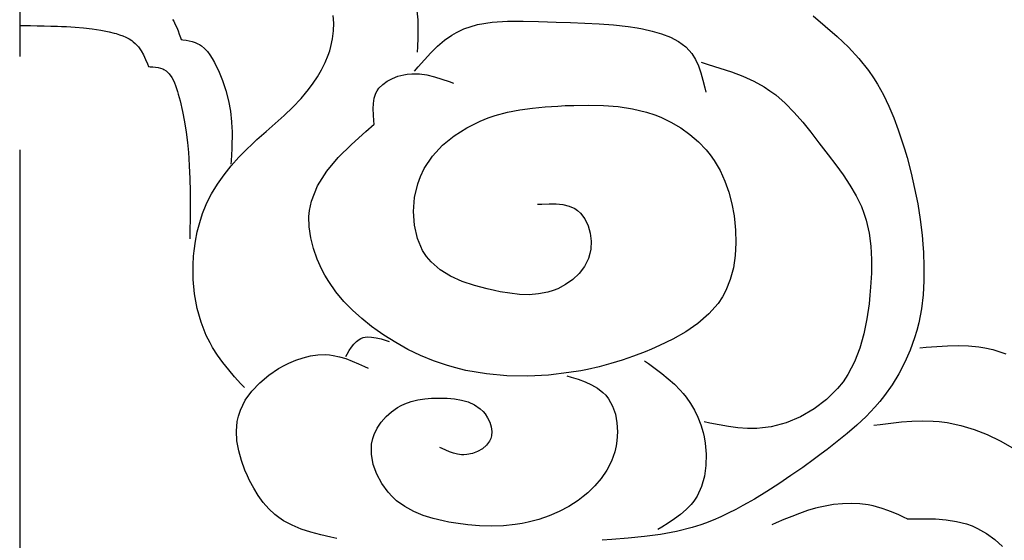
# Model space of a CAD drawing. Extents: x -526 to 8890, y 65 to 5861.
# Drawn here: x 4051 to 4315, y 2855 to 2995 of the extents above; entities that cross this region are included whole.
import ezdxf

# ---------------------------------------------------------------- set-up
doc = ezdxf.new("R2010")
doc.units = 0
doc.header["$LTSCALE"] = 20
doc.header["$MEASUREMENT"] = 0
doc.linetypes.add('CENTER1', pattern=[10, 6.25, -1.25, 1.25, -1.25])
doc.layers.add('_0-0_', color=7, linetype='CONTINUOUS')

msp = doc.modelspace()

# ---------------------------------------------------------------- linework, layer by layer
at = {"layer": '_0-0_', "color": 4, "linetype": 'CENTER1'}
msp.add_line((4050.89, 4559.78), (4050.89, 1719.85), dxfattribs=at)
at = {"layer": '_0-0_', "color": 7, "linetype": 'Continuous'}
for p, q in [((4091.94, 2994.71), (4092.22, 2994.26)), ((4135.21, 2993.75), (4135.01, 2995.8)), ((4157.81, 2994.69), (4157.61, 2997.08)), ((4157.87, 2992.27), (4157.81, 2994.69)), ((4263.85, 2995.72), (4267.14, 2993)), ((4050.89, 2993.13), (4051.95, 2993.12)), ((4051.95, 2993.12), (4053.78, 2993.1)), ((4053.78, 2993.1), (4055.6, 2993.07)), ((4055.6, 2993.07), (4057.43, 2993.03)), ((4057.43, 2993.03), (4059.25, 2992.99)), ((4059.25, 2992.99), (4061.07, 2992.93)), ((4061.07, 2992.93), (4062.13, 2992.9)), ((4062.13, 2992.9), (4063.46, 2992.84)), ((4063.46, 2992.84), (4065.76, 2992.71)), ((4065.76, 2992.71), (4068.05, 2992.53)), ((4068.05, 2992.53), (4070.34, 2992.27)), ((4070.34, 2992.27), (4072.63, 2991.91)), ((4092.22, 2994.26), (4092.66, 2993.45)), ((4092.66, 2993.45), (4093.06, 2992.6)), ((4093.06, 2992.6), (4093.41, 2991.73)), ((4135.17, 2991.67), (4135.21, 2993.75)), ((4157.83, 2989.84), (4157.87, 2992.27)), ((4168.11, 2991.28), (4170.12, 2992.22)), ((4170.12, 2992.22), (4173.82, 2993.37)), ((4173.82, 2993.37), (4177.76, 2994.02)), ((4177.76, 2994.02), (4181.84, 2994.28)), ((4181.84, 2994.28), (4186, 2994.29)), ((4186, 2994.29), (4190.17, 2994.17)), ((4190.17, 2994.17), (4192.56, 2994.08)), ((4192.56, 2994.08), (4194.86, 2994.01)), ((4194.86, 2994.01), (4198.76, 2993.91)), ((4198.76, 2993.91), (4202.62, 2993.79)), ((4202.62, 2993.79), (4206.46, 2993.6)), ((4206.46, 2993.6), (4210.33, 2993.3)), ((4210.33, 2993.3), (4214.27, 2992.84)), ((4214.27, 2992.84), (4216.6, 2992.48)), ((4216.6, 2992.48), (4218.1, 2992.21)), ((4218.1, 2992.21), (4220.68, 2991.64)), ((4267.14, 2993), (4270.32, 2990.2)), ((4072.63, 2991.91), (4074.93, 2991.44)), ((4074.93, 2991.44), (4076.26, 2991.1)), ((4076.26, 2991.1), (4076.78, 2990.95)), ((4076.78, 2990.95), (4077.68, 2990.67)), ((4077.68, 2990.67), (4078.56, 2990.36)), ((4078.56, 2990.36), (4079.42, 2989.99)), ((4079.42, 2989.99), (4080.23, 2989.58)), ((4080.23, 2989.58), (4080.98, 2989.1)), ((4093.41, 2991.73), (4093.74, 2990.83)), ((4093.74, 2990.83), (4094.05, 2989.92)), ((4094.05, 2989.92), (4094.22, 2989.39)), ((4094.22, 2989.39), (4094.71, 2989.31)), ((4134.45, 2987.53), (4134.9, 2989.58)), ((4134.9, 2989.58), (4135.17, 2991.67)), ((4157.73, 2987.4), (4157.83, 2989.84)), ((4164.95, 2989.17), (4166.91, 2990.57)), ((4166.91, 2990.57), (4168.11, 2991.28)), ((4220.68, 2991.64), (4223.2, 2990.92)), ((4223.2, 2990.92), (4225.59, 2990.01)), ((4225.59, 2990.01), (4227.77, 2988.86)), ((4270.32, 2990.2), (4273.34, 2987.3)), ((4080.98, 2989.1), (4081.39, 2988.79)), ((4081.39, 2988.79), (4081.92, 2988.31)), ((4081.92, 2988.31), (4082.74, 2987.39)), ((4082.74, 2987.39), (4083.46, 2986.35)), ((4094.71, 2989.31), (4095.56, 2989.17)), ((4095.56, 2989.17), (4096.38, 2989)), ((4096.38, 2989), (4097.19, 2988.8)), ((4097.19, 2988.8), (4097.97, 2988.55)), ((4097.97, 2988.55), (4098.71, 2988.23)), ((4098.71, 2988.23), (4099.12, 2988.02)), ((4099.12, 2988.02), (4099.65, 2987.67)), ((4099.65, 2987.67), (4100.49, 2986.98)), ((4100.49, 2986.98), (4101.26, 2986.16)), ((4134.11, 2986.36), (4134.45, 2987.53)), ((4157.66, 2985.98), (4157.73, 2987.4)), ((4161.29, 2985.81), (4163.08, 2987.57)), ((4163.08, 2987.57), (4164.95, 2989.17)), ((4227.77, 2988.86), (4229.68, 2987.43)), ((4229.68, 2987.43), (4230.63, 2986.47)), ((4273.34, 2987.3), (4276.16, 2984.25)), ((4083.46, 2986.35), (4084.09, 2985.23)), ((4084.09, 2985.23), (4084.66, 2984.05)), ((4101.26, 2986.16), (4101.95, 2985.24)), ((4101.95, 2985.24), (4102.59, 2984.26)), ((4102.59, 2984.26), (4103.17, 2983.23)), ((4132.89, 2983.16), (4133.7, 2985.16)), ((4133.7, 2985.16), (4134.11, 2986.36)), ((4159.56, 2983.94), (4161.29, 2985.81)), ((4230.63, 2986.47), (4231.3, 2985.62)), ((4231.3, 2985.62), (4232.27, 2984.03)), ((4276.16, 2984.25), (4278.74, 2981.03)), ((4084.66, 2984.05), (4085.2, 2982.82)), ((4085.2, 2982.82), (4085.5, 2982.11)), ((4085.5, 2982.11), (4085.92, 2982.08)), ((4085.92, 2982.08), (4086.64, 2982.03)), ((4086.64, 2982.03), (4087.34, 2981.96)), ((4087.34, 2981.96), (4088.02, 2981.86)), ((4088.02, 2981.86), (4088.67, 2981.71)), ((4088.67, 2981.71), (4089.28, 2981.49)), ((4089.28, 2981.49), (4089.61, 2981.34)), ((4103.17, 2983.23), (4103.49, 2982.62)), ((4103.49, 2982.62), (4104.23, 2981.08)), ((4131.94, 2981.23), (4132.89, 2983.16)), ((4156.89, 2980.86), (4157.86, 2982)), ((4157.86, 2982), (4159.56, 2983.94)), ((4232.27, 2984.03), (4233.07, 2982.28)), ((4233.07, 2982.28), (4233.72, 2980.4)), ((4233.84, 2983.26), (4235.69, 2982.7)), ((4235.69, 2982.7), (4238.86, 2981.72)), ((4238.86, 2981.72), (4241.98, 2980.67)), ((4089.61, 2981.34), (4090.18, 2980.98)), ((4090.18, 2980.98), (4091.03, 2980.17)), ((4091.03, 2980.17), (4091.74, 2979.16)), ((4091.74, 2979.16), (4092.32, 2978.01)), ((4104.23, 2981.08), (4105.35, 2978.38)), ((4129.7, 2977.61), (4130.87, 2979.39)), ((4130.87, 2979.39), (4131.94, 2981.23)), ((4149.57, 2978.22), (4150.95, 2978.94)), ((4150.95, 2978.94), (4152.44, 2979.51)), ((4152.44, 2979.51), (4153.98, 2979.9)), ((4153.98, 2979.9), (4154.88, 2980.05)), ((4154.88, 2980.05), (4156.11, 2980.17)), ((4156.11, 2980.17), (4158.19, 2980.14)), ((4158.19, 2980.14), (4160.22, 2979.86)), ((4160.22, 2979.86), (4162.23, 2979.38)), ((4162.23, 2979.38), (4164.21, 2978.77)), ((4233.72, 2980.4), (4234.28, 2978.44)), ((4241.98, 2980.67), (4245.02, 2979.5)), ((4245.02, 2979.5), (4247.95, 2978.17)), ((4278.74, 2981.03), (4280.11, 2979.07)), ((4280.11, 2979.07), (4281.14, 2977.43)), ((4092.32, 2978.01), (4092.82, 2976.74)), ((4092.82, 2976.74), (4093.24, 2975.43)), ((4105.35, 2978.38), (4106.25, 2975.65)), ((4128.43, 2975.91), (4129.7, 2977.61)), ((4146.87, 2975.64), (4147.34, 2976.31)), ((4147.34, 2976.31), (4148.35, 2977.34)), ((4148.35, 2977.34), (4149.57, 2978.22)), ((4164.21, 2978.77), (4166.17, 2978.07)), ((4166.17, 2978.07), (4167.31, 2977.65)), ((4234.28, 2978.44), (4234.77, 2976.42)), ((4234.77, 2976.42), (4235.04, 2975.24)), ((4247.95, 2978.17), (4250.74, 2976.64)), ((4250.74, 2976.64), (4252.28, 2975.64)), ((4281.14, 2977.43), (4282.77, 2974.51)), ((4093.24, 2975.43), (4093.47, 2974.66)), ((4093.47, 2974.66), (4093.93, 2972.94)), ((4106.25, 2975.65), (4106.94, 2972.89)), ((4124.2, 2971.23), (4126.42, 2973.55)), ((4126.42, 2973.55), (4127.65, 2974.96)), ((4127.65, 2974.96), (4128.43, 2975.91)), ((4145.83, 2972.22), (4146.06, 2973.63)), ((4146.06, 2973.63), (4146.49, 2974.94)), ((4146.49, 2974.94), (4146.87, 2975.64)), ((4252.28, 2975.64), (4253.85, 2974.48)), ((4253.85, 2974.48), (4256.41, 2972.26)), ((4282.77, 2974.51), (4284.23, 2971.47)), ((4093.93, 2972.94), (4094.62, 2970.06)), ((4106.94, 2972.89), (4107.44, 2970.11)), ((4121.86, 2969), (4124.2, 2971.23)), ((4145.77, 2970.72), (4145.83, 2972.22)), ((4185.19, 2970.5), (4188.56, 2970.97)), ((4188.56, 2970.97), (4191.95, 2971.3)), ((4191.95, 2971.3), (4195.37, 2971.52)), ((4195.37, 2971.52), (4197.36, 2971.62)), ((4197.36, 2971.62), (4199.66, 2971.7)), ((4199.66, 2971.7), (4203.63, 2971.77)), ((4203.63, 2971.77), (4207.59, 2971.68)), ((4207.59, 2971.68), (4211.51, 2971.37)), ((4211.51, 2971.37), (4215.39, 2970.79)), ((4256.41, 2972.26), (4258.81, 2969.82)), ((4284.23, 2971.47), (4285.55, 2968.35)), ((4094.62, 2970.06), (4095.17, 2967.25)), ((4107.44, 2970.11), (4107.75, 2967.3)), ((4119.46, 2966.84), (4121.86, 2969)), ((4145.83, 2969.17), (4145.77, 2970.72)), ((4145.96, 2967.58), (4145.83, 2969.17)), ((4174.52, 2967.46), (4176.67, 2968.31)), ((4176.67, 2968.31), (4178.56, 2968.94)), ((4178.56, 2968.94), (4181.86, 2969.84)), ((4181.86, 2969.84), (4185.19, 2970.5)), ((4215.39, 2970.79), (4219.19, 2969.86)), ((4219.19, 2969.86), (4221.36, 2969.13)), ((4221.36, 2969.13), (4222.98, 2968.49)), ((4222.98, 2968.49), (4225.71, 2967.18)), ((4258.81, 2969.82), (4261.09, 2967.2)), ((4285.55, 2968.35), (4286.73, 2965.16)), ((4095.17, 2967.25), (4095.6, 2964.49)), ((4107.75, 2967.3), (4107.85, 2965.67)), ((4107.85, 2965.67), (4107.88, 2964.75)), ((4117.02, 2964.68), (4119.46, 2966.84)), ((4143.78, 2964.66), (4146.05, 2966.65)), ((4146.05, 2966.65), (4145.96, 2967.58)), ((4167.5, 2963.53), (4170.9, 2965.69)), ((4170.9, 2965.69), (4174.52, 2967.46)), ((4225.71, 2967.18), (4228.33, 2965.64)), ((4228.33, 2965.64), (4230.8, 2963.87)), ((4261.09, 2967.2), (4263.29, 2964.46)), ((4095.6, 2964.49), (4095.93, 2961.76)), ((4107.9, 2963.17), (4107.87, 2961.59)), ((4107.88, 2964.75), (4107.9, 2963.17)), ((4114.59, 2962.51), (4117.02, 2964.68)), ((4139.95, 2961.21), (4143.78, 2964.66)), ((4164.39, 2960.98), (4167.5, 2963.53)), ((4230.8, 2963.87), (4233.09, 2961.9)), ((4263.29, 2964.46), (4265.45, 2961.65)), ((4286.73, 2965.16), (4287.81, 2961.92)), ((4095.93, 2961.76), (4096.18, 2959.03)), ((4107.87, 2961.59), (4107.82, 2960)), ((4111.9, 2959.97), (4113.2, 2961.22)), ((4113.2, 2961.22), (4114.59, 2962.51)), ((4136.4, 2957.66), (4139.95, 2961.21)), ((4161.69, 2958.04), (4164.39, 2960.98)), ((4233.09, 2961.9), (4235.16, 2959.72)), ((4265.45, 2961.65), (4266.7, 2960.01)), ((4287.81, 2961.92), (4288.39, 2960.03)), ((4096.18, 2959.03), (4096.29, 2957.45)), ((4107.74, 2958.42), (4107.65, 2956.83)), ((4107.67, 2955.45), (4109.74, 2957.76)), ((4107.82, 2960), (4107.74, 2958.42)), ((4109.74, 2957.76), (4111.9, 2959.97)), ((4159.48, 2954.7), (4161.69, 2958.04)), ((4235.16, 2959.72), (4236.25, 2958.38)), ((4236.25, 2958.38), (4237.31, 2956.89)), ((4266.7, 2960.01), (4267.9, 2958.45)), ((4267.9, 2958.45), (4269.95, 2955.75)), ((4288.39, 2960.03), (4289.08, 2957.65)), ((4096.29, 2957.45), (4096.41, 2955.47)), ((4096.41, 2955.47), (4096.54, 2952.02)), ((4105.74, 2953.06), (4107.67, 2955.45)), ((4107.65, 2956.83), (4107.6, 2955.91)), ((4133.31, 2953.98), (4136.4, 2957.66)), ((4237.31, 2956.89), (4238.89, 2954.2)), ((4269.95, 2955.75), (4271.93, 2953.03)), ((4289.08, 2957.65), (4290.17, 2953.53)), ((4103.97, 2950.56), (4105.74, 2953.06)), ((4130.85, 2950.11), (4133.31, 2953.98)), ((4157.74, 2950.58), (4158.46, 2952.58)), ((4158.46, 2952.58), (4159.48, 2954.7)), ((4238.89, 2954.2), (4240.21, 2951.34)), ((4271.93, 2953.03), (4273.77, 2950.26)), ((4290.17, 2953.53), (4291.13, 2949.39)), ((4096.54, 2952.02), (4096.61, 2948.53)), ((4102.39, 2947.95), (4103.97, 2950.56)), ((4129.19, 2946), (4130.85, 2950.11)), ((4156.9, 2946.94), (4157.74, 2950.58)), ((4240.21, 2951.34), (4241.26, 2948.35)), ((4273.77, 2950.26), (4275.43, 2947.43)), ((4096.61, 2948.53), (4096.63, 2945.02)), ((4101.58, 2946.39), (4102.39, 2947.95)), ((4241.26, 2948.35), (4242.06, 2945.24)), ((4275.43, 2947.43), (4276.84, 2944.52)), ((4291.13, 2949.39), (4291.95, 2945.23)), ((4096.63, 2945.02), (4096.61, 2941.48)), ((4100, 2942.69), (4100.95, 2945.05)), ((4100.95, 2945.05), (4101.58, 2946.39)), ((4128.67, 2943.48), (4129.19, 2946)), ((4156.59, 2943.2), (4156.9, 2946.94)), ((4189.91, 2945.14), (4191.05, 2945.2)), ((4191.05, 2945.2), (4192.99, 2945.26)), ((4192.99, 2945.26), (4194.88, 2945.24)), ((4194.88, 2945.24), (4196.68, 2945.06)), ((4196.68, 2945.06), (4198.36, 2944.67)), ((4198.36, 2944.67), (4199.87, 2944.01)), ((4242.06, 2945.24), (4242.64, 2942.05)), ((4276.84, 2944.52), (4277.53, 2942.78)), ((4291.95, 2945.23), (4292.62, 2941.05)), ((4099.2, 2940.25), (4100, 2942.69)), ((4128.53, 2941.88), (4128.67, 2943.48)), ((4128.59, 2939.04), (4128.53, 2941.88)), ((4156.84, 2939.49), (4156.59, 2943.2)), ((4199.87, 2944.01), (4200.67, 2943.48)), ((4200.67, 2943.48), (4201.46, 2942.76)), ((4201.46, 2942.76), (4202.62, 2941.21)), ((4242.64, 2942.05), (4242.87, 2940.17)), ((4277.53, 2942.78), (4278.14, 2940.85)), ((4096.61, 2941.48), (4096.58, 2937.93)), ((4098.56, 2937.77), (4099.2, 2940.25)), ((4157.66, 2935.96), (4156.84, 2939.49)), ((4202.62, 2941.21), (4203.49, 2939.38)), ((4203.49, 2939.38), (4204.05, 2937.35)), ((4242.87, 2940.17), (4243.04, 2938.2)), ((4278.14, 2940.85), (4278.92, 2937.41)), ((4292.62, 2941.05), (4293.13, 2936.84)), ((4096.58, 2937.93), (4096.55, 2935.87)), ((4098.06, 2935.23), (4098.56, 2937.77)), ((4129, 2936.15), (4128.59, 2939.04)), ((4204.05, 2937.35), (4204.29, 2935.22)), ((4243.04, 2938.2), (4243.13, 2934.79)), ((4278.92, 2937.41), (4279.38, 2933.88)), ((4293.13, 2936.84), (4293.35, 2934.38)), ((4097.71, 2932.66), (4098.06, 2935.23)), ((4129.73, 2933.25), (4129, 2936.15)), ((4159.05, 2932.74), (4157.66, 2935.96)), ((4204.29, 2935.22), (4204.2, 2933.09)), ((4243.13, 2934.79), (4242.95, 2931.4)), ((4293.35, 2934.38), (4293.5, 2932.19)), ((4097.57, 2931.16), (4097.71, 2932.66)), ((4130.74, 2930.4), (4129.73, 2933.25)), ((4160.12, 2931.07), (4159.05, 2932.74)), ((4203.98, 2931.9), (4203.57, 2930.57)), ((4204.2, 2933.09), (4203.98, 2931.9)), ((4242.95, 2931.4), (4242.46, 2928.1)), ((4279.38, 2933.88), (4279.57, 2930.26)), ((4293.5, 2932.19), (4293.64, 2928.39)), ((4097.44, 2928.88), (4097.57, 2931.16)), ((4097.47, 2924.95), (4097.44, 2928.88)), ((4131.99, 2927.64), (4130.74, 2930.4)), ((4161.31, 2929.65), (4160.12, 2931.07)), ((4163.74, 2927.54), (4161.31, 2929.65)), ((4203.57, 2930.57), (4202.52, 2928.45)), ((4279.57, 2930.26), (4279.53, 2926.59)), ((4132.81, 2926.1), (4131.99, 2927.64)), ((4133.83, 2924.4), (4132.81, 2926.1)), ((4166.54, 2925.82), (4163.74, 2927.54)), ((4201.1, 2926.56), (4199.37, 2924.93)), ((4202.52, 2928.45), (4201.1, 2926.56)), ((4242.46, 2928.1), (4241.63, 2924.93)), ((4279.53, 2926.59), (4279.32, 2922.89)), ((4293.64, 2928.39), (4293.61, 2924.59)), ((4097.82, 2921.04), (4097.47, 2924.95)), ((4135.77, 2921.63), (4133.83, 2924.4)), ((4169.64, 2924.42), (4166.54, 2925.82)), ((4172.94, 2923.31), (4169.64, 2924.42)), ((4197.41, 2923.56), (4195.31, 2922.46)), ((4199.37, 2924.93), (4197.41, 2923.56)), ((4241.63, 2924.93), (4240.44, 2921.94)), ((4293.61, 2924.59), (4293.38, 2920.81)), ((4098.52, 2917.19), (4097.82, 2921.04)), ((4137.91, 2919.06), (4135.77, 2921.63)), ((4176.34, 2922.41), (4172.94, 2923.31)), ((4178.33, 2921.97), (4176.34, 2922.41)), ((4179.85, 2921.66), (4178.33, 2921.97)), ((4182.47, 2921.22), (4179.85, 2921.66)), ((4185.05, 2920.94), (4182.47, 2921.22)), ((4187.61, 2920.86), (4185.05, 2920.94)), ((4190.13, 2921.04), (4187.61, 2920.86)), ((4192.62, 2921.53), (4190.13, 2921.04)), ((4194.05, 2921.97), (4192.62, 2921.53)), ((4195.31, 2922.46), (4194.05, 2921.97)), ((4240.44, 2921.94), (4239.56, 2920.31)), ((4279.13, 2920.74), (4278.88, 2918.37)), ((4279.32, 2922.89), (4279.13, 2920.74)), ((4293.38, 2920.81), (4292.93, 2917.05)), ((4140.23, 2916.66), (4137.91, 2919.06)), ((4238.36, 2918.51), (4235.88, 2915.67)), ((4239.56, 2920.31), (4238.36, 2918.51)), ((4278.88, 2918.37), (4278.32, 2914.33)), ((4099.57, 2913.46), (4098.52, 2917.19)), ((4142.71, 2914.43), (4140.23, 2916.66)), ((4235.88, 2915.67), (4232.97, 2913.15)), ((4292.93, 2917.05), (4292.23, 2913.34)), ((4100.98, 2909.89), (4099.57, 2913.46)), ((4145.32, 2912.35), (4142.71, 2914.43)), ((4232.97, 2913.15), (4229.73, 2910.91)), ((4278.32, 2914.33), (4277.53, 2910.36)), ((4292.23, 2913.34), (4291.7, 2911.21)), ((4146.88, 2911.21), (4145.32, 2912.35)), ((4148.67, 2909.98), (4146.88, 2911.21)), ((4229.73, 2910.91), (4226.26, 2908.93)), ((4277.53, 2910.36), (4276.46, 2906.52)), ((4291.7, 2911.21), (4291.12, 2909.26)), ((4101.98, 2907.91), (4100.98, 2909.89)), ((4102.68, 2906.68), (4101.98, 2907.91)), ((4139.96, 2906.74), (4140.59, 2907.57)), ((4140.59, 2907.57), (4141.26, 2908.29)), ((4141.26, 2908.29), (4142, 2908.86)), ((4142, 2908.86), (4142.46, 2909.11)), ((4142.46, 2909.11), (4143.05, 2909.34)), ((4143.05, 2909.34), (4144.16, 2909.52)), ((4144.16, 2909.52), (4145.36, 2909.48)), ((4145.36, 2909.48), (4146.62, 2909.28)), ((4146.62, 2909.28), (4147.94, 2908.96)), ((4147.94, 2908.96), (4149.29, 2908.56)), ((4151.84, 2907.99), (4148.67, 2909.98)), ((4149.29, 2908.56), (4150.07, 2908.31)), ((4155.12, 2906.17), (4151.84, 2907.99)), ((4226.26, 2908.93), (4222.65, 2907.17)), ((4291.12, 2909.26), (4289.94, 2905.96)), ((4104.01, 2904.63), (4102.68, 2906.68)), ((4138.45, 2904.3), (4138.78, 2904.87)), ((4138.78, 2904.87), (4139.36, 2905.83)), ((4139.36, 2905.83), (4139.96, 2906.74)), ((4158.49, 2904.54), (4155.12, 2906.17)), ((4218.75, 2905.51), (4215.69, 2904.34)), ((4220.53, 2906.24), (4218.75, 2905.51)), ((4222.65, 2907.17), (4220.53, 2906.24)), ((4276.46, 2906.52), (4275.03, 2902.85)), ((4289.94, 2905.96), (4288.52, 2902.74)), ((4292.51, 2906.58), (4294.18, 2906.73)), ((4294.18, 2906.73), (4297.06, 2906.96)), ((4297.06, 2906.96), (4299.92, 2907.13)), ((4299.92, 2907.13), (4302.77, 2907.19)), ((4302.77, 2907.19), (4305.59, 2907.11)), ((4305.59, 2907.11), (4308.38, 2906.84)), ((4308.38, 2906.84), (4309.99, 2906.58)), ((4309.99, 2906.58), (4312.09, 2906.12)), ((4312.09, 2906.12), (4315.65, 2905)), ((4105.45, 2902.64), (4104.01, 2904.63)), ((4106.99, 2900.72), (4105.45, 2902.64)), ((4122.02, 2901.9), (4123.12, 2902.44)), ((4123.12, 2902.44), (4125.04, 2903.27)), ((4125.04, 2903.27), (4127, 2903.94)), ((4127, 2903.94), (4128.97, 2904.43)), ((4128.97, 2904.43), (4130.94, 2904.71)), ((4130.94, 2904.71), (4132.91, 2904.77)), ((4132.91, 2904.77), (4134.04, 2904.7)), ((4134.04, 2904.7), (4135.04, 2904.57)), ((4135.04, 2904.57), (4136.76, 2904.2)), ((4136.76, 2904.2), (4138.46, 2903.68)), ((4138.46, 2903.68), (4140.14, 2903.04)), ((4140.14, 2903.04), (4141.82, 2902.33)), ((4141.82, 2902.33), (4143.49, 2901.55)), ((4161.95, 2903.11), (4158.49, 2904.54)), ((4165.48, 2901.89), (4161.95, 2903.11)), ((4209.55, 2902.35), (4206.45, 2901.52)), ((4212.62, 2903.28), (4209.55, 2902.35)), ((4215.69, 2904.34), (4212.62, 2903.28)), ((4218.61, 2903.1), (4219.67, 2902.34)), ((4219.67, 2902.34), (4221.49, 2901.03)), ((4275.03, 2902.85), (4273.2, 2899.39)), ((4288.52, 2902.74), (4286.89, 2899.62)), ((4108.59, 2898.83), (4106.99, 2900.72)), ((4117.75, 2899.23), (4120.4, 2901)), ((4120.4, 2901), (4122.02, 2901.9)), ((4143.49, 2901.55), (4144.46, 2901.1)), ((4167.57, 2901.28), (4165.48, 2901.89)), ((4170.69, 2900.51), (4167.57, 2901.28)), ((4176.16, 2899.56), (4170.69, 2900.51)), ((4181.7, 2899.05), (4176.16, 2899.56)), ((4198.34, 2899.92), (4192.84, 2899.26)), ((4201.5, 2900.45), (4198.34, 2899.92)), ((4203.33, 2900.81), (4201.5, 2900.45)), ((4206.45, 2901.52), (4203.33, 2900.81)), ((4221.49, 2901.03), (4223.27, 2899.68)), ((4223.27, 2899.68), (4225, 2898.28)), ((4286.89, 2899.62), (4285.06, 2896.62)), ((4110.23, 2896.96), (4108.59, 2898.83)), ((4111.19, 2895.89), (4110.23, 2896.96)), ((4113.19, 2894.97), (4115.32, 2897.21)), ((4115.32, 2897.21), (4117.75, 2899.23)), ((4187.28, 2898.96), (4181.7, 2899.05)), ((4192.84, 2899.26), (4187.28, 2898.96)), ((4197.77, 2899.09), (4198.89, 2898.75)), ((4198.89, 2898.75), (4200.8, 2898.13)), ((4200.8, 2898.13), (4202.65, 2897.45)), ((4202.65, 2897.45), (4204.4, 2896.66)), ((4225, 2898.28), (4226.64, 2896.8)), ((4271.91, 2897.49), (4270.43, 2895.64)), ((4273.2, 2899.39), (4271.91, 2897.49)), ((4111.43, 2892.51), (4113.19, 2894.97)), ((4204.4, 2896.66), (4206.02, 2895.73)), ((4206.02, 2895.73), (4207.45, 2894.62)), ((4207.45, 2894.62), (4208.19, 2893.88)), ((4226.64, 2896.8), (4228.19, 2895.24)), ((4228.19, 2895.24), (4229.03, 2894.28)), ((4229.03, 2894.28), (4229.78, 2893.34)), ((4270.43, 2895.64), (4267.48, 2892.72)), ((4285.06, 2896.62), (4283.03, 2893.76)), ((4110.12, 2889.87), (4111.43, 2892.51)), ((4154.25, 2891.54), (4155.98, 2892.17)), ((4155.98, 2892.17), (4157.77, 2892.61)), ((4157.77, 2892.61), (4159.6, 2892.9)), ((4159.6, 2892.9), (4161.47, 2893.05)), ((4161.47, 2893.05), (4163.38, 2893.1)), ((4163.38, 2893.1), (4164.5, 2893.08)), ((4164.5, 2893.08), (4165.63, 2893.04)), ((4165.63, 2893.04), (4167.58, 2892.88)), ((4167.58, 2892.88), (4169.49, 2892.57)), ((4169.49, 2892.57), (4171.31, 2892.06)), ((4171.31, 2892.06), (4173.01, 2891.3)), ((4208.19, 2893.88), (4208.96, 2892.89)), ((4208.96, 2892.89), (4210.04, 2890.95)), ((4229.78, 2893.34), (4230.98, 2891.63)), ((4230.98, 2891.63), (4232.04, 2889.83)), ((4267.48, 2892.72), (4264.14, 2890.18)), ((4281.77, 2892.17), (4280.47, 2890.67)), ((4283.03, 2893.76), (4281.77, 2892.17)), ((4109.59, 2888.27), (4110.12, 2889.87)), ((4149.22, 2888.12), (4150.7, 2889.42)), ((4150.7, 2889.42), (4152.3, 2890.53)), ((4152.3, 2890.53), (4153.28, 2891.08)), ((4153.28, 2891.08), (4154.25, 2891.54)), ((4173.01, 2891.3), (4174.53, 2890.24)), ((4174.53, 2890.24), (4175.32, 2889.47)), ((4175.32, 2889.47), (4175.8, 2888.9)), ((4210.04, 2890.95), (4210.79, 2888.78)), ((4232.04, 2889.83), (4232.96, 2887.93)), ((4264.14, 2890.18), (4260.49, 2888.08)), ((4280.47, 2890.67), (4278.11, 2888.18)), ((4109.07, 2884.25), (4109.28, 2886.82)), ((4109.28, 2886.82), (4109.59, 2888.27)), ((4146.84, 2885.04), (4147.92, 2886.65)), ((4147.92, 2886.65), (4149.22, 2888.12)), ((4175.8, 2888.9), (4176.51, 2887.81)), ((4176.51, 2887.81), (4177.07, 2886.62)), ((4177.07, 2886.62), (4177.45, 2885.38)), ((4210.79, 2888.78), (4211.23, 2886.45)), ((4211.23, 2886.45), (4211.36, 2884.04)), ((4232.96, 2887.93), (4233.74, 2885.95)), ((4236.11, 2886.37), (4234.64, 2886.67)), ((4238.64, 2885.87), (4236.11, 2886.37)), ((4256.62, 2886.47), (4252.62, 2885.41)), ((4260.49, 2888.08), (4256.62, 2886.47)), ((4278.11, 2888.18), (4275.62, 2885.83)), ((4281.87, 2886), (4284.72, 2886.37)), ((4284.72, 2886.37), (4287.57, 2886.68)), ((4287.57, 2886.68), (4290.41, 2886.9)), ((4290.41, 2886.9), (4293.24, 2887)), ((4293.24, 2887), (4296.06, 2886.93)), ((4296.06, 2886.93), (4297.69, 2886.8)), ((4297.69, 2886.8), (4299.83, 2886.53)), ((4299.83, 2886.53), (4303.49, 2885.77)), ((4109.21, 2881.63), (4109.07, 2884.25)), ((4146.01, 2883.31), (4146.84, 2885.04)), ((4177.45, 2885.38), (4177.6, 2884.13)), ((4177.6, 2884.13), (4177.51, 2882.93)), ((4211.36, 2884.04), (4211.21, 2881.63)), ((4233.74, 2885.95), (4234.36, 2883.89)), ((4234.36, 2883.89), (4234.64, 2882.66)), ((4241.18, 2885.44), (4238.64, 2885.87)), ((4243.71, 2885.12), (4241.18, 2885.44)), ((4246.25, 2884.94), (4243.71, 2885.12)), ((4248.8, 2884.96), (4246.25, 2884.94)), ((4250.27, 2885.06), (4248.8, 2884.96)), ((4252.62, 2885.41), (4250.27, 2885.06)), ((4275.62, 2885.83), (4273.03, 2883.57)), ((4280.22, 2885.78), (4281.87, 2886)), ((4303.49, 2885.77), (4307.1, 2884.68)), ((4307.1, 2884.68), (4310.63, 2883.3)), ((4109.68, 2878.97), (4109.21, 2881.63)), ((4145.36, 2880.73), (4145.66, 2882.26)), ((4145.66, 2882.26), (4146.01, 2883.31)), ((4177, 2881.55), (4176.18, 2880.44)), ((4177.33, 2882.26), (4177, 2881.55)), ((4177.51, 2882.93), (4177.33, 2882.26)), ((4211.21, 2881.63), (4210.99, 2880.25)), ((4234.64, 2882.66), (4234.94, 2880.97)), ((4270.36, 2881.41), (4267.64, 2879.31)), ((4273.03, 2883.57), (4270.36, 2881.41)), ((4310.63, 2883.3), (4314.07, 2881.65)), ((4314.07, 2881.65), (4317.4, 2879.77)), ((4110.41, 2876.33), (4109.68, 2878.97)), ((4145.3, 2878.03), (4145.36, 2880.73)), ((4164.28, 2879.57), (4163.7, 2879.85)), ((4165.28, 2879.08), (4164.28, 2879.57)), ((4166.29, 2878.65), (4165.28, 2879.08)), ((4167.32, 2878.28), (4166.29, 2878.65)), ((4173.8, 2878.75), (4172.4, 2878.21)), ((4175.09, 2879.5), (4173.8, 2878.75)), ((4176.18, 2880.44), (4175.09, 2879.5)), ((4210.62, 2878.7), (4209.72, 2876.15)), ((4210.99, 2880.25), (4210.62, 2878.7)), ((4234.94, 2880.97), (4235.19, 2877.99)), ((4267.64, 2879.31), (4266.04, 2878.11)), ((4111.36, 2873.72), (4110.41, 2876.33)), ((4145.78, 2875.3), (4145.3, 2878.03)), ((4168.37, 2878.01), (4167.32, 2878.28)), ((4169.46, 2877.86), (4168.37, 2878.01)), ((4170.11, 2877.85), (4169.46, 2877.86)), ((4170.95, 2877.91), (4170.11, 2877.85)), ((4172.4, 2878.21), (4170.95, 2877.91)), ((4209.72, 2876.15), (4208.5, 2873.76)), ((4235.19, 2877.99), (4235.12, 2875.01)), ((4264.23, 2876.76), (4261.09, 2874.49)), ((4266.04, 2878.11), (4264.23, 2876.76)), ((4112, 2872.24), (4111.36, 2873.72)), ((4146.73, 2872.63), (4145.78, 2875.3)), ((4208.5, 2873.76), (4207.01, 2871.54)), ((4235.12, 2875.01), (4234.69, 2872.1)), ((4261.09, 2874.49), (4257.92, 2872.26)), ((4112.59, 2870.98), (4112, 2872.24)), ((4113.7, 2868.88), (4112.59, 2870.98)), ((4148.08, 2870.11), (4146.73, 2872.63)), ((4207.01, 2871.54), (4205.28, 2869.49)), ((4234.69, 2872.1), (4233.89, 2869.33)), ((4257.92, 2872.26), (4254.71, 2870.1)), ((4114.93, 2866.89), (4113.7, 2868.88)), ((4149.77, 2867.82), (4148.08, 2870.11)), ((4150.87, 2866.63), (4149.77, 2867.82)), ((4205.28, 2869.49), (4203.36, 2867.63)), ((4233.89, 2869.33), (4232.71, 2866.78)), ((4251.45, 2868.01), (4248.13, 2865.99)), ((4254.71, 2870.1), (4251.45, 2868.01)), ((4116.29, 2865.03), (4114.93, 2866.89)), ((4152.07, 2865.54), (4150.87, 2866.63)), ((4154.29, 2863.94), (4152.07, 2865.54)), ((4200.81, 2865.6), (4198.34, 2863.99)), ((4202.18, 2866.63), (4200.81, 2865.6)), ((4203.36, 2867.63), (4202.18, 2866.63)), ((4231.83, 2865.43), (4231.14, 2864.54)), ((4232.71, 2866.78), (4231.83, 2865.43)), ((4248.13, 2865.99), (4246.18, 2864.87)), ((4117.78, 2863.33), (4116.29, 2865.03)), ((4119.4, 2861.81), (4117.78, 2863.33)), ((4156.68, 2862.64), (4154.29, 2863.94)), ((4159.21, 2861.6), (4156.68, 2862.64)), ((4195.74, 2862.61), (4193.03, 2861.45)), ((4198.34, 2863.99), (4195.74, 2862.61)), ((4229.8, 2863.13), (4228.31, 2861.84)), ((4231.14, 2864.54), (4229.8, 2863.13)), ((4243.09, 2863.17), (4241.1, 2862.16)), ((4245.05, 2864.23), (4243.09, 2863.17)), ((4246.18, 2864.87), (4245.05, 2864.23)), ((4262.33, 2862.86), (4260.21, 2862.13)), ((4264.49, 2863.5), (4262.33, 2862.86)), ((4265.76, 2863.82), (4264.49, 2863.5)), ((4267.08, 2864.11), (4265.76, 2863.82)), ((4269.39, 2864.5), (4267.08, 2864.11)), ((4271.73, 2864.73), (4269.39, 2864.5)), ((4274.06, 2864.81), (4271.73, 2864.73)), ((4276.39, 2864.7), (4274.06, 2864.81)), ((4278.68, 2864.4), (4276.39, 2864.7)), ((4279.99, 2864.14), (4278.68, 2864.4)), ((4280.88, 2863.91), (4279.99, 2864.14)), ((4282.4, 2863.46), (4280.88, 2863.91)), ((4283.9, 2862.93), (4282.4, 2863.46)), ((4285.38, 2862.34), (4283.9, 2862.93)), ((4120.41, 2861.02), (4119.4, 2861.81)), ((4121.67, 2860.17), (4120.41, 2861.02)), ((4123.99, 2858.93), (4121.67, 2860.17)), ((4161.84, 2860.78), (4159.21, 2861.6)), ((4164.53, 2860.13), (4161.84, 2860.78)), ((4166.1, 2859.81), (4164.53, 2860.13)), ((4190.25, 2860.5), (4187.41, 2859.75)), ((4193.03, 2861.45), (4190.25, 2860.5)), ((4226.69, 2860.64), (4224.99, 2859.51)), ((4228.31, 2861.84), (4226.69, 2860.64)), ((4237.04, 2860.32), (4234.98, 2859.51)), ((4239.08, 2861.21), (4237.04, 2860.32)), ((4241.1, 2862.16), (4239.08, 2861.21)), ((4256.05, 2860.48), (4253.98, 2859.59)), ((4258.12, 2861.33), (4256.05, 2860.48)), ((4260.21, 2862.13), (4258.12, 2861.33)), ((4286.85, 2861.7), (4285.38, 2862.34)), ((4288.32, 2861.04), (4286.85, 2861.7)), ((4289.16, 2860.66), (4288.32, 2861.04)), ((4289.16, 2860.66), (4290.88, 2860.69)), ((4290.88, 2860.69), (4293.82, 2860.7)), ((4293.82, 2860.7), (4296.73, 2860.63)), ((4296.73, 2860.63), (4299.59, 2860.41)), ((4299.59, 2860.41), (4302.37, 2859.99)), ((4302.37, 2859.99), (4305.06, 2859.3)), ((4126.45, 2857.92), (4123.99, 2858.93)), ((4129.04, 2857.08), (4126.45, 2857.92)), ((4167.96, 2859.49), (4166.1, 2859.81)), ((4171.16, 2859.05), (4167.96, 2859.49)), ((4174.36, 2858.77), (4171.16, 2859.05)), ((4177.56, 2858.69), (4174.36, 2858.77)), ((4180.74, 2858.79), (4177.56, 2858.69)), ((4183.91, 2859.12), (4180.74, 2858.79)), ((4185.74, 2859.41), (4183.91, 2859.12)), ((4187.41, 2859.75), (4185.74, 2859.41)), ((4223.24, 2858.43), (4222.22, 2857.81)), ((4227.19, 2857.26), (4222.92, 2856.47)), ((4224.99, 2859.51), (4223.24, 2858.43)), ((4231.38, 2858.32), (4227.19, 2857.26)), ((4233.77, 2859.07), (4231.38, 2858.32)), ((4234.98, 2859.51), (4233.77, 2859.07)), ((4253.98, 2859.59), (4252.79, 2859.08)), ((4305.06, 2859.3), (4306.56, 2858.76)), ((4306.56, 2858.76), (4308, 2858.11)), ((4308, 2858.11), (4310.39, 2856.75)), ((4131.72, 2856.38), (4129.04, 2857.08)), ((4134.45, 2855.75), (4131.72, 2856.38)), ((4136.04, 2855.41), (4134.45, 2855.75)), ((4209.84, 2855.12), (4207.29, 2854.94)), ((4214.23, 2855.46), (4209.84, 2855.12)), ((4218.6, 2855.89), (4214.23, 2855.46)), ((4222.92, 2856.47), (4218.6, 2855.89)), ((4310.39, 2856.75), (4312.64, 2855.1)), ((4312.64, 2855.1), (4314.75, 2853.2))]:
    msp.add_line(p, q, dxfattribs=at)

doc.saveas('drawing.dxf')
